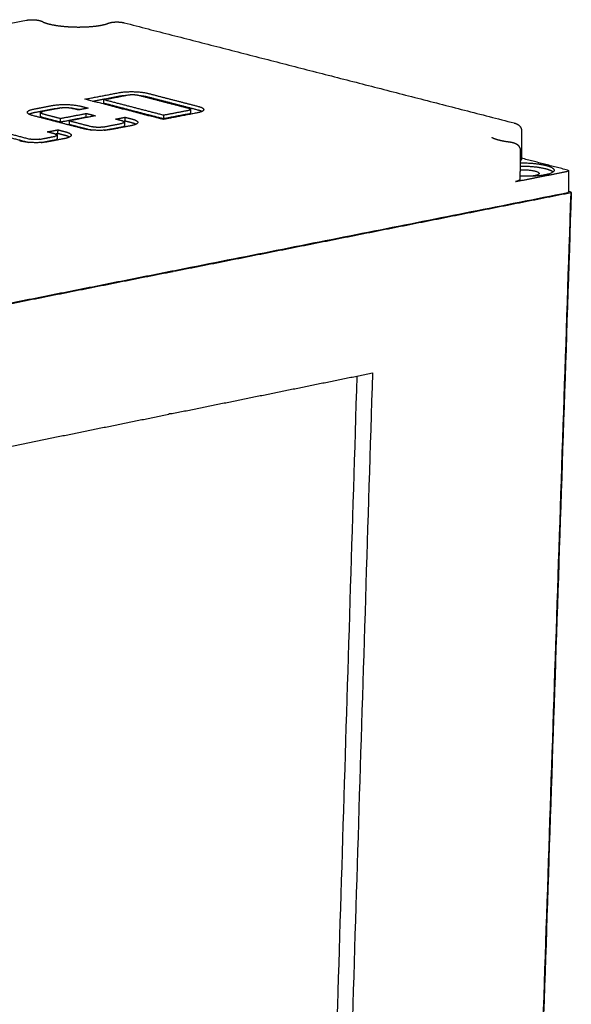
# Model space of a CAD drawing. Units: millimetres. Extents: x 6011 to 13442, y -1954 to 3301.
# Drawn here: x 10483 to 10564, y 871 to 1016 of the extents above; entities that cross this region are included whole.
import ezdxf

# ---------------------------------------------------------------- set-up
doc = ezdxf.new("R2010")
doc.units = ezdxf.units.MM
doc.layers.add('Make2D$Visible$Curves', color=18, linetype='Continuous')

msp = doc.modelspace()

# ---------------------------------------------------------------- linework, layer by layer
at = {"layer": 'Make2D$Visible$Curves', "color": 0, "lineweight": -3}
for points, weights, degree in [([(10383.3, 996.5), (10434.28, 1006.15), (10484.18, 1015.61)], [3162.49450183, 3196.83959039, 3231.18467894], 2), ([(10498.51, 1015.22), (10526.87, 1007.94), (10555.69, 1000.53)], [3216.11245097, 3189.71029598, 3163.30814099], 2), ([(10492.75, 1004.02), (10495.26, 1004.5), (10497.76, 1004.98)], [3523.1732021, 3525.08494092, 3526.99667974], 2), ([(10497.76, 1004.98), (10499.95, 1005.4), (10502.01, 1004.87)], [3526.99667974, 2495.14609485, 3526.56362749], 2), ([(10504.2, 1001.04), (10498.47, 1002.53), (10492.75, 1004.02)], [3511.44075569, 3517.3069789, 3523.1732021], 2), ([(10493.88, 1003.72), (10495.82, 1004.09), (10497.75, 1004.47)], [3524.20730564, 3525.68173327, 3527.1561609], 2), ([(10495.48, 1003.94), (10495.47, 1003.69), (10495.47, 1003.43)], [3522.89481137, 3522.97455195, 3523.05429253], 2), ([(10495.48, 1003.94), (10497.28, 1004.29), (10499.08, 1004.64)], [3522.89481137, 3524.26887365, 3525.64293593], 2), ([(10504.29, 1001.66), (10499.88, 1002.8), (10495.48, 1003.94)], [3513.86985259, 3518.38233198, 3522.89481137], 2), ([(10497.75, 1004.47), (10498.23, 1004.56), (10498.84, 1004.59)], [3527.1561609, 3236.97005135, 3109.95969413], 2), ([(10499.08, 1004.64), (10499.86, 1004.79), (10500.6, 1004.6)], [3525.64293593, 2493.42846776, 3525.48827441], 2), ([(10500.6, 1004.6), (10504.26, 1003.65), (10507.94, 1002.7)], [3525.48827441, 3521.72787492, 3517.96747543], 2), ([(10500.76, 1004.56), (10501.48, 1004.49), (10501.99, 1004.36)], [3076.79178795, 3195.14447396, 3526.72310865], 2), ([(10501.99, 1004.36), (10505.66, 1003.41), (10509.33, 1002.45)], [3526.72310865, 3522.96270916, 3519.20230967], 2), ([(10502.01, 1004.87), (10505.67, 1003.92), (10509.35, 1002.97)], [3526.56362749, 3522.803228, 3519.04282851], 2), ([(10484.31, 1002.1), (10484.32, 1002.39), (10485.27, 1002.57)], [3515.60024238, 3228.43316141, 3517.48279203], 2), ([(10485.11, 1001.61), (10484.3, 1001.83), (10484.31, 1002.1)], [3513.70419686, 3267.94898025, 3515.60024238], 2), ([(10484.53, 1001.83), (10484.78, 1001.96), (10485.25, 1002.06)], [3372.88725517, 3366.63584289, 3517.64227319], 2), ([(10485.25, 1002.06), (10486.59, 1002.31), (10487.93, 1002.57)], [3517.64227319, 3518.65788444, 3519.67349569], 2), ([(10485.27, 1002.57), (10486.61, 1002.83), (10487.94, 1003.09)], [3517.48279203, 3518.49840328, 3519.51401453], 2), ([(10486.23, 1001.54), (10486.24, 1001.8), (10486.24, 1002.06)], [3472.56180141, 3472.4830374, 3472.40427338], 2), ([(10486.24, 1002.06), (10486.25, 1002.16), (10486.58, 1002.23)], [3515.45718383, 3228.27914368, 3516.12904822], 2), ([(10486.53, 1001.89), (10486.24, 1001.96), (10486.24, 1002.06)], [3514.77954993, 3268.38085271, 3515.45718383], 2), ([(10489.26, 1002.75), (10487.92, 1002.49), (10486.58, 1002.23)], [3518.1602707, 3517.14465946, 3516.12904822], 2), ([(10487.93, 1002.57), (10488.4, 1002.66), (10489.02, 1002.7)], [3519.67349569, 3230.96165469, 3104.43578764], 2), ([(10487.94, 1003.09), (10490.14, 1003.51), (10492.19, 1002.98)], [3519.51401453, 2491.88897175, 3519.08096227], 2), ([(10489.26, 1002.75), (10490.04, 1002.9), (10490.78, 1002.71)], [3518.1602707, 2491.21743361, 3518.00560919], 2), ([(10491.8, 1002.44), (10491.29, 1002.57), (10490.78, 1002.71)], [3516.95269733, 3517.47915326, 3518.00560919], 2), ([(10490.93, 1002.67), (10491.58, 1002.6), (10492.07, 1002.49)], [3068.7577177, 3172.37743401, 3446.34981732], 2), ([(10493.22, 1002.71), (10492.51, 1002.58), (10491.8, 1002.44)], [3518.02805042, 3517.49037387, 3516.95269733], 2), ([(10492.19, 1002.98), (10492.7, 1002.85), (10493.22, 1002.71)], [3519.08096227, 3518.55450635, 3518.02805042], 2), ([(10504.27, 1001.14), (10499.86, 1002.28), (10495.47, 1003.43)], [3514.02933375, 3518.54181314, 3523.05429253], 2), ([(10509.22, 1002.01), (10506.71, 1001.52), (10504.2, 1001.04)], [3515.26423333, 3513.35249451, 3511.44075569], 2), ([(10507.89, 1002.35), (10506.09, 1002), (10504.29, 1001.66)], [3516.61797715, 3515.24391487, 3513.86985259], 2), ([(10508.23, 1002.52), (10508.23, 1002.42), (10507.89, 1002.35)], [3517.2840104, 3232.50581177, 3516.61797715], 2), ([(10507.94, 1002.7), (10508.23, 1002.62), (10508.23, 1002.52)], [3517.96747543, 3266.0823032, 3517.2840104], 2), ([(10508.23, 1002.52), (10508.22, 1002.26), (10508.22, 1002.01)], [3482.51698902, 3482.59594139, 3482.67489377], 2), ([(10510.17, 1002.48), (10510.16, 1002.19), (10509.22, 1002.01)], [3517.12771246, 3232.05012754, 3515.26423333], 2), ([(10509.33, 1002.45), (10509.72, 1002.35), (10509.93, 1002.23)], [3519.20230967, 3395.78116892, 3392.40569709], 2), ([(10509.35, 1002.97), (10510.17, 1002.76), (10510.17, 1002.48)], [3519.04282851, 3266.23239863, 3517.12771246], 2), ([(10475.23, 1000.64), (10479.92, 999.41), (10484.61, 998.18)], [3509.88064315, 3505.0673318, 3500.25402045], 2), ([(10492.45, 999.7), (10488.78, 1000.66), (10485.11, 1001.61)], [3506.18339787, 3509.94379737, 3513.70419686], 2), ([(10486.23, 1001.54), (10486.23, 1001.45), (10486.52, 1001.37)], [3515.61666499, 3268.52914119, 3514.93903109], 2), ([(10486.52, 1001.37), (10487.83, 1001.02), (10489.15, 1000.68)], [3514.93903109, 3513.58528728, 3512.23154347], 2), ([(10486.53, 1001.89), (10487.85, 1001.54), (10489.17, 1001.2)], [3514.77954993, 3513.42580612, 3512.07206231], 2), ([(10489.15, 1000.68), (10491.05, 1001.05), (10492.94, 1001.41)], [3512.23154347, 3513.67094838, 3515.11035329], 2), ([(10489.15, 1000.68), (10489.16, 1000.94), (10489.17, 1001.2)], [3512.23154347, 3512.15180289, 3512.07206231], 2), ([(10489.17, 1001.2), (10491.06, 1001.56), (10492.96, 1001.93)], [3512.07206231, 3513.51146722, 3514.95087213], 2), ([(10490.47, 1000.33), (10490.48, 1000.59), (10490.49, 1000.85)], [3510.87779965, 3510.79805907, 3510.71831849], 2), ([(10494.28, 1001.59), (10492.38, 1001.22), (10490.49, 1000.85)], [3513.59712831, 3512.1577234, 3510.71831849], 2), ([(10490.49, 1000.85), (10492.17, 1000.41), (10493.86, 999.97)], [3510.71831849, 3508.98853472, 3507.25875096], 2), ([(10492.94, 1001.41), (10492.95, 1001.67), (10492.96, 1001.93)], [3515.11035329, 3515.03061271, 3514.95087213], 2), ([(10492.94, 1001.41), (10493.04, 1001.39), (10493.13, 1001.36)], [3515.11035329, 3515.01440622, 3514.91845916], 2), ([(10492.96, 1001.93), (10493.62, 1001.76), (10494.28, 1001.59)], [3514.95087213, 3514.27400022, 3513.59712831], 2), ([(10497.24, 1001.09), (10497.95, 1001.23), (10498.66, 1001.37)], [3511.65720574, 3512.19488228, 3512.73255882], 2), ([(10498.27, 1000.82), (10497.76, 1000.96), (10497.24, 1001.09)], [3510.60429388, 3511.13074981, 3511.65720574], 2), ([(10498.56, 1000.65), (10498.56, 1000.55), (10498.22, 1000.48)], [3509.92342772, 3224.78087831, 3509.25479561], 2), ([(10498.27, 1000.82), (10498.56, 1000.75), (10498.56, 1000.65)], [3510.60429388, 3261.7588447, 3509.92342772], 2), ([(10498.37, 1000.8), (10498.5, 1000.82), (10498.64, 1000.85)], [3512.68347664, 3512.78775831, 3512.89203998], 2), ([(10498.56, 1000.65), (10498.55, 1000.39), (10498.55, 1000.13)], [3471.59018113, 3471.66905083, 3471.74792054], 2), ([(10498.64, 1000.85), (10498.65, 1001.11), (10498.66, 1001.37)], [3512.89203998, 3512.8122994, 3512.73255882], 2), ([(10498.64, 1000.85), (10499.16, 1000.71), (10499.67, 1000.58)], [3512.89203998, 3512.36558405, 3511.83912813], 2), ([(10498.66, 1001.37), (10499.17, 1001.23), (10499.69, 1001.1)], [3512.73255882, 3512.20610289, 3511.67964697], 2), ([(10500.5, 1000.61), (10500.49, 1000.32), (10499.54, 1000.13)], [3509.77171916, 3224.03653149, 3507.90105179], 2), ([(10499.67, 1000.58), (10500.06, 1000.48), (10500.27, 1000.36)], [3511.83912813, 3389.90236956, 3386.43594172], 2), ([(10499.69, 1001.1), (10500.51, 1000.88), (10500.5, 1000.61)], [3511.67964697, 3261.63935652, 3509.77171916], 2), ([(10507.88, 1001.84), (10506.08, 1001.49), (10504.27, 1001.14)], [3516.77745831, 3515.40339603, 3514.02933375], 2), ([(10504.29, 1001.66), (10504.28, 1001.4), (10504.27, 1001.14)], [3513.86985259, 3513.94959317, 3514.02933375], 2), ([(10507.88, 1001.84), (10508.21, 1001.9), (10508.22, 1002.01)], [3516.77745831, 3232.65239744, 3517.44349156], 2), ([(10475.22, 1000.12), (10479.83, 998.91), (10484.46, 997.69)], [3510.04012432, 3505.2964117, 3500.55269909], 2), ([(10487.22, 999.22), (10488.01, 999.37), (10488.81, 999.53)], [3504.31909921, 3504.91944624, 3505.51979327], 2), ([(10488.4, 998.91), (10487.81, 999.07), (10487.22, 999.22)], [3503.11577137, 3503.71743529, 3504.31909921], 2), ([(10488.79, 999.01), (10488.8, 999.27), (10488.81, 999.53)], [3505.67927443, 3505.59953385, 3505.51979327], 2), ([(10488.81, 999.53), (10489.36, 999.38), (10489.92, 999.23)], [3505.51979327, 3504.94951459, 3504.3792359], 2), ([(10489.92, 999.23), (10490.76, 999.01), (10490.75, 998.73)], [3504.3792359, 3256.54929666, 3502.42174354], 2), ([(10490.47, 1000.33), (10492.09, 999.91), (10493.7, 999.49)], [3510.87779965, 3509.22265898, 3507.56751831], 2), ([(10496.71, 999.59), (10494.51, 999.16), (10492.45, 999.7)], [3505.75034562, 2479.78541042, 3506.18339787], 2), ([(10495.39, 999.93), (10494.6, 999.78), (10493.86, 999.97)], [3507.10408943, 2482.54621847, 3507.25875096], 2), ([(10495.39, 999.93), (10496.8, 1000.21), (10498.22, 1000.48)], [3507.10408943, 3508.17944252, 3509.25479561], 2), ([(10495.59, 999.46), (10496.9, 999.71), (10498.21, 999.96)], [3507.43162007, 3508.42294842, 3509.41427677], 2), ([(10499.54, 1000.13), (10498.13, 999.86), (10496.71, 999.59)], [3507.90105179, 3506.82569871, 3505.75034562], 2), ([(10498.21, 999.96), (10498.54, 1000.03), (10498.55, 1000.13)], [3509.41427677, 3224.92742096, 3510.08290888], 2), ([(10556.78, 999.33), (10556.77, 997.94), (10556.76, 996.56), (10556.76, 995.17)], [3509.00901701, 3509.44746077, 3509.88605931, 3510.32480568], 3), ([(10487.46, 997.79), (10485.24, 997.36), (10483.19, 997.9)], [3498.74561511, 2474.82826755, 3499.17866737], 2), ([(10486.14, 998.14), (10485.35, 997.99), (10484.61, 998.18)], [3500.09935893, 2477.58699136, 3500.25402045], 2), ([(10486.14, 998.14), (10487.24, 998.35), (10488.34, 998.57)], [3500.09935893, 3500.93281601, 3501.76627309], 2), ([(10486.34, 997.66), (10487.33, 997.85), (10488.33, 998.05)], [3500.42262845, 3501.17419134, 3501.92575423], 2), ([(10489.76, 998.24), (10488.61, 998.02), (10487.46, 997.79)], [3500.48800821, 3499.61681166, 3498.74561511], 2), ([(10488.33, 998.05), (10488.67, 998.11), (10488.67, 998.22)], [3501.92575423, 3216.19127115, 3502.59695629], 2), ([(10488.68, 998.74), (10488.68, 998.63), (10488.34, 998.57)], [3502.43747514, 3216.04480562, 3501.76627309], 2), ([(10488.35, 998.92), (10488.57, 998.97), (10488.79, 999.01)], [3505.346662, 3505.51296822, 3505.67927443], 2), ([(10488.4, 998.91), (10488.69, 998.83), (10488.68, 998.74)], [3503.11577137, 3256.53489197, 3502.43747514], 2), ([(10488.68, 998.74), (10488.68, 998.48), (10488.67, 998.22)], [3460.49274999, 3460.57153561, 3460.65032123], 2), ([(10488.79, 999.01), (10489.35, 998.86), (10489.91, 998.72)], [3505.67927443, 3505.10899575, 3504.53871706], 2), ([(10490.75, 998.73), (10490.75, 998.43), (10489.76, 998.24)], [3502.42174354, 3215.41666282, 3500.48800821], 2), ([(10489.91, 998.72), (10490.31, 998.61), (10490.53, 998.48)], [3504.53871706, 3379.96935127, 3380.12701426], 2), ([(10556.59, 996.45), (10556.56, 994.36), (10556.52, 992.27)], [3280.537871, 3281.12238242, 3281.70689385], 2), ([(10563.52, 993.61), (10560.14, 994.49), (10556.76, 995.36)], [3504.28129299, 3507.68358859, 3511.08588419], 2), ([(10555.87, 991.93), (10559.69, 992.69), (10563.51, 993.44)], [3497.76351018, 3500.68960878, 3503.61570739], 2), ([(10560.32, 993.79), (10558.77, 994.19), (10556.55, 994.16)], [3507.14812788, 3028.80068678, 3319.3404125], 2), ([(10556.55, 993.65), (10557.06, 993.68), (10557.6, 993.65)], [3345.22953681, 3317.72578591, 3506.58529874], 2), ([(10556.56, 994.68), (10558.78, 994.71), (10560.34, 994.31)], [3320.4795894, 3027.60414068, 3506.98864672], 2), ([(10557.6, 993.65), (10559.35, 993.53), (10559.34, 993.13)], [3506.58529874, 2688.38581022, 3504.56759816], 2), ([(10561.38, 993.34), (10561.09, 993.59), (10560.32, 993.79)], [3387.82868187, 3336.67150424, 3507.14812788], 2), ([(10560.34, 994.31), (10561.56, 994), (10561.54, 993.59)], [3506.98864672, 3246.14496323, 3504.20469719], 2), ([(10563.67, 993.52), (10563.67, 993.49), (10563.61, 993.46), (10563.51, 993.44)], [3503.93256331, 3326.10059258, 3325.99497394, 3503.61570739], 3), ([(10563.52, 993.61), (10563.62, 993.59), (10563.67, 993.56), (10563.67, 993.53)], [3504.28129299, 3330.54488778, 3326.43998123, 3491.96657335], 3), ([(10563.67, 993.53), (10563.67, 991.97), (10563.67, 990.42)], [3478.77595909, 3479.25461686, 3479.73327462], 2), ([(10556.52, 992.27), (10556.52, 992.13), (10556.27, 992.01), (10555.87, 991.93)], [2749.1677718, 2819.75455727, 3069.28647763, 3497.76351018], 3), ([(10556.51, 992.32), (10556.52, 992.31), (10556.52, 992.29), (10556.52, 992.27)], [2731.35586211, 2734.40129846, 2739.71189954, 2747.2876653], 3), ([(10556.52, 992.27), (10556.52, 992.27), (10556.52, 992.27), (10556.52, 992.27)], [2748.88617495, 2748.97972198, 2749.0735876, 2749.1677718], 3), ([(10556.82, 992.71), (10556.67, 992.72), (10556.53, 992.73)], [3502.94238132, 3416.69003824, 3348.70829468], 2), ([(10564.03, 990.37), (10563.85, 990.42), (10563.67, 990.47)], [3504.72572057, 3504.91063558, 3505.09555058], 2), ([(10446.3, 967.1), (10505.65, 978.86), (10563.5, 990.33)], [3416.86163639, 3460.72079219, 3504.579948], 2), ([(10506.12, 978.85), (10535.26, 984.63), (10564.03, 990.34)], [3460.68413412, 3482.63835411, 3504.59257411], 2), ([(10564.06, 990.35), (10547.49, 497.29), (10532.28, 45.14)], [2991.48889167, 3126.8541474, 3262.21940312], 2), ([(10533.34, 77.54), (10548.05, 514.89), (10564.03, 990.34)], [3810.09032351, 3657.41326432, 3504.73620512], 2), ([(10563.5, 990.33), (10563.61, 990.35), (10563.66, 990.38), (10563.67, 990.42)], [3504.579948, 3326.91031034, 3327.01592898, 3504.89680391], 3), ([(10563.67, 990.42), (10563.67, 990.42), (10563.67, 990.42), (10563.67, 990.42)], [3504.89680391, 3500.81310243, 3496.82334072, 3492.92751877], 3), ([(10564.06, 990.35), (10564.06, 990.36), (10564.03, 990.37)], [2991.48889167, 2997.73540584, 3504.72572057], 2), ([(10564.03, 990.34), (10564.06, 990.34), (10564.06, 990.35)], [3504.59257411, 2985.08735386, 2991.48889167], 2), ([(10446.2, 966.97), (10476.1, 972.9), (10505.62, 978.76)], [3416.4033593, 3438.3575793, 3460.31179929], 2), ([(10505.62, 978.76), (10505.67, 978.77), (10505.67, 978.78)], [3460.31179929, 3077.4327906, 3241.86573911], 2), ([(10505.66, 978.79), (10505.65, 978.8), (10505.65, 978.81)], [3460.45524975, 3307.57762271, 3241.9655559], 2), ([(10505.67, 978.78), (10505.67, 978.79), (10505.66, 978.79)], [3241.86573911, 3307.52589166, 3460.45524975], 2), ([(10505.95, 978.85), (10506.04, 978.84), (10506.12, 978.85)], [3460.66801251, 2924.76469656, 3460.68413412], 2), ([(10505.52, 957.92), (10520.26, 960.91), (10534.91, 963.88)], [3467.06338049, 3478.15549505, 3489.24760961], 2), ([(10517.34, 468.09), (10524.84, 710.24), (10532.67, 963.42)], [3650.95702394, 3571.37763432, 3491.79824469], 2), ([(10534.91, 963.88), (10527.01, 710), (10519.45, 467.22)], [3489.24760961, 3568.98818933, 3648.72876905], 2), ([(10475.24, 951.78), (10490.18, 954.81), (10505.02, 957.82)], [3444.50541785, 3455.59823176, 3466.69104567], 2), ([(10505.02, 957.82), (10505.07, 957.83), (10505.07, 957.84)], [3466.69104567, 3083.10611945, 3247.84209942], 2), ([(10505.35, 957.91), (10505.44, 957.9), (10505.52, 957.92)], [3467.04725889, 2930.15614374, 3467.06338049], 2)]:
    msp.add_rational_spline(points, weights, degree=degree, dxfattribs=at)
for points, weights, degree, knots in [([(10484.18, 1015.61), (10484.27, 1015.62), (10484.37, 1015.64), (10484.47, 1015.65), (10484.57, 1015.66), (10484.67, 1015.67), (10484.77, 1015.67), (10484.97, 1015.68), (10485.18, 1015.68), (10485.39, 1015.66), (10485.6, 1015.65), (10485.79, 1015.62), (10485.98, 1015.58), (10486.18, 1015.54), (10486.39, 1015.48), (10486.58, 1015.37)], [3569.79119587, 3569.83484447, 3569.87267244, 3569.90307172, 3569.93240425, 3569.95434538, 3569.96690643, 3569.99170273, 3569.98015204, 3569.93186328, 3569.88190288, 3569.79500922, 3569.68681969, 3569.56474775, 3569.39712751, 3569.28236776], 3, [0, 0, 0, 0, 0.312928, 0.312928, 0.312928, 0.615725, 0.615725, 0.615725, 1.214139, 1.214139, 1.214139, 1.828141, 1.828141, 1.828141, 2.555756, 2.555756, 2.555756, 2.555756]), ([(10486.58, 1015.37), (10486.62, 1015.35), (10486.68, 1015.32), (10486.92, 1015.21), (10487.16, 1015.13), (10487.45, 1015.06), (10487.89, 1014.94), (10488.46, 1014.84), (10489.75, 1014.68), (10490.48, 1014.63), (10491.22, 1014.61), (10491.97, 1014.59), (10492.72, 1014.61), (10494.05, 1014.7), (10494.64, 1014.77), (10495.12, 1014.86)], [3569.28278972, 3569.08546855, 3568.89154443, 3568.30302894, 3567.92499372, 3567.5865895, 3567.06358429, 3566.62708669, 3565.9569868, 3565.73950667, 3565.66148249, 3565.58218162, 3565.64824112, 3566.04906607, 3566.35885119, 3566.77385657], 3, [6.489636, 6.489636, 6.489636, 6.489636, 7.099877, 7.099877, 8.406074, 8.406074, 8.406074, 10.423165, 10.423165, 12.560442, 12.560442, 12.560442, 14.732001, 14.732001, 16.71905, 16.71905, 16.71905, 16.71905]), ([(10495.12, 1014.86), (10495.51, 1014.94), (10495.83, 1015.02), (10496.07, 1015.12), (10496.1, 1015.13), (10496.13, 1015.14)], [3566.77385657, 3567.10951392, 3567.51870825, 3568.05693581, 3568.13477486, 3568.21404637], 3, [0, 0, 0, 0, 1.611157, 1.611157, 1.876972, 1.876972, 1.876972, 1.876972]), ([(10496.13, 1015.14), (10496.23, 1015.19), (10496.33, 1015.22), (10496.44, 1015.24), (10496.53, 1015.27), (10496.62, 1015.28), (10496.72, 1015.3), (10496.91, 1015.33), (10497.11, 1015.34), (10497.32, 1015.34), (10497.52, 1015.35), (10497.73, 1015.34), (10497.93, 1015.32), (10498.14, 1015.3), (10498.33, 1015.27), (10498.51, 1015.22)], [3568.21399385, 3568.26501161, 3568.3217278, 3568.37572018, 3568.42385443, 3568.46955424, 3568.50816946, 3568.58070051, 3568.62713827, 3568.63426117, 3568.64122426, 3568.61072988, 3568.54660431, 3568.47880009, 3568.37670731, 3568.25812674], 3, [0, 0, 0, 0, 0.364953, 0.364953, 0.364953, 0.687139, 0.687139, 0.687139, 1.293344, 1.293344, 1.293344, 1.889942, 1.889942, 1.889942, 2.512448, 2.512448, 2.512448, 2.512448]), ([(10555.69, 1000.53), (10555.8, 1000.5), (10555.89, 1000.47), (10555.99, 1000.43), (10556.11, 1000.38), (10556.23, 1000.32), (10556.35, 1000.23), (10556.35, 1000.22), (10556.36, 1000.21), (10556.39, 1000.19), (10556.41, 1000.17), (10556.43, 1000.15), (10556.65, 999.94), (10556.78, 999.65), (10556.78, 999.33)], [3509.67225215, 3509.60601382, 3509.53560274, 3509.46883688, 3509.38145496, 3509.30194382, 3509.23997255, 3509.23585229, 3509.23180191, 3509.21585359, 3509.20453547, 3509.19380963, 3509.08499588, 3509.04221055, 3509.00793917], 3, [0, 0, 0, 0, 0.346792, 0.346792, 0.346792, 0.795033, 0.795033, 0.795033, 0.825104, 0.825104, 0.915467, 0.915467, 0.915467, 1.832676, 1.832676, 1.832676, 1.832676]), ([(10552.41, 998.43), (10552.41, 998.43), (10552.42, 998.42), (10552.49, 998.38), (10552.56, 998.34), (10552.84, 998.22), (10553.1, 998.13), (10553.41, 998.05), (10553.86, 997.93), (10554.42, 997.83), (10555.05, 997.75)], [3502.31472436, 3502.15761898, 3502.00127511, 3501.59959372, 3501.35759127, 3500.71172433, 3500.32223556, 3499.97429245, 3499.46786068, 3499.04263037, 3498.72083495], 3, [5.792032, 5.792032, 5.792032, 5.792032, 6.270923, 6.270923, 7.027156, 7.027156, 8.373538, 8.373538, 8.373538, 10.3324, 10.3324, 10.3324, 10.3324]), ([(10555.05, 997.75), (10555.15, 997.74), (10555.25, 997.72), (10555.34, 997.7), (10555.45, 997.68), (10555.54, 997.66), (10555.64, 997.63), (10555.74, 997.59), (10555.85, 997.55), (10556.06, 997.44), (10556.15, 997.37), (10556.25, 997.28), (10556.27, 997.26), (10556.29, 997.24), (10556.33, 997.19), (10556.35, 997.16), (10556.37, 997.13), (10556.51, 996.94), (10556.59, 996.7), (10556.59, 996.45)], [3498.72084105, 3498.67928827, 3498.63075426, 3498.57603629, 3498.51786408, 3498.45392441, 3498.38921198, 3498.31525263, 3498.23772907, 3498.10164101, 3498.04487401, 3497.99915858, 3497.9890436, 3497.97955424, 3497.9598257, 3497.94988022, 3497.94067018, 3497.877717, 3497.8452067, 3497.81791936], 3, [0, 0, 0, 0, 0.30938, 0.30938, 0.30938, 0.638252, 0.638252, 0.638252, 1.015483, 1.015483, 1.404725, 1.404725, 1.404725, 1.490861, 1.490861, 1.595061, 1.595061, 1.595061, 2.308715, 2.308715, 2.308715, 2.308715]), ([(10556.76, 995.17), (10556.76, 995.23), (10556.7, 995.3), (10556.59, 995.36), (10556.59, 995.36), (10556.58, 995.36), (10556.58, 995.36), (10556.57, 995.37), (10556.57, 995.37)], [3510.32481823, 3510.57641173, 3510.83200182, 3511.0788996, 3511.0808839, 3511.08778496, 3511.09581668, 3511.10382497, 3511.10838945], 3, [-1.7354899, -1.7354899, -1.7354899, -1.7354899, -0.9822041, -0.9822041, -0.9668572, -0.9668572, -0.9515102, -0.9310898, -0.9310898, -0.9310898, -0.9310898]), ([(10556.57, 994.97), (10556.65, 995.01), (10556.71, 995.06), (10556.75, 995.13), (10556.76, 995.15), (10556.76, 995.17)], [3509.56688296, 3509.7318069, 3509.91062899, 3510.17227234, 3510.24836074, 3510.32481823], 3, [-2.5317021, -2.5317021, -2.5317021, -2.5317021, -1.9644082, -1.9644082, -1.7354899, -1.7354899, -1.7354899, -1.7354899]), ([(10561.54, 993.59), (10561.52, 992.93), (10558.82, 992.75), (10557.71, 992.67), (10556.53, 992.74)], [3504.20469719, 2906.20908855, 3500.91853852, 3228.17079216, 3205.37082088], 2, [-9.58661, -9.58661, -9.58661, -4.793305, -4.793305, -2.599393, -2.599393, -2.599393]), ([(10559.34, 993.13), (10559.33, 992.9), (10558.57, 992.77), (10558.32, 992.73), (10558.04, 992.71)], [3504.56759816, 3174.58935825, 3503.19224917, 3392.85925984, 3356.38825821], 2, [-3.495138, -3.495138, -3.495138, -1.747569, -1.747569, -1.162395, -1.162395, -1.162395]), ([(10505.65, 978.81), (10505.65, 978.83), (10505.72, 978.84), (10505.82, 978.86), (10505.95, 978.85)], [3241.9655559, 3077.649399, 3460.64651703, 2924.84306429, 3460.66801251], 2, [175.3885489, 175.3885489, 175.3885489, 175.5497555, 175.5497555, 175.7753326, 175.7753326, 175.7753326]), ([(10505.07, 957.89), (10505.09, 957.9), (10505.12, 957.91), (10505.22, 957.93), (10505.35, 957.91)], [3221.11553256, 3276.41168859, 3467.02576341, 2930.2345115, 3467.04725889], 2, [175.4696721, 175.4696721, 175.4696721, 175.5497555, 175.5497555, 175.7753326, 175.7753326, 175.7753326])]:
    msp.add_rational_spline(points, weights, degree=degree, knots=knots, dxfattribs=at)

doc.saveas('drawing.dxf')
